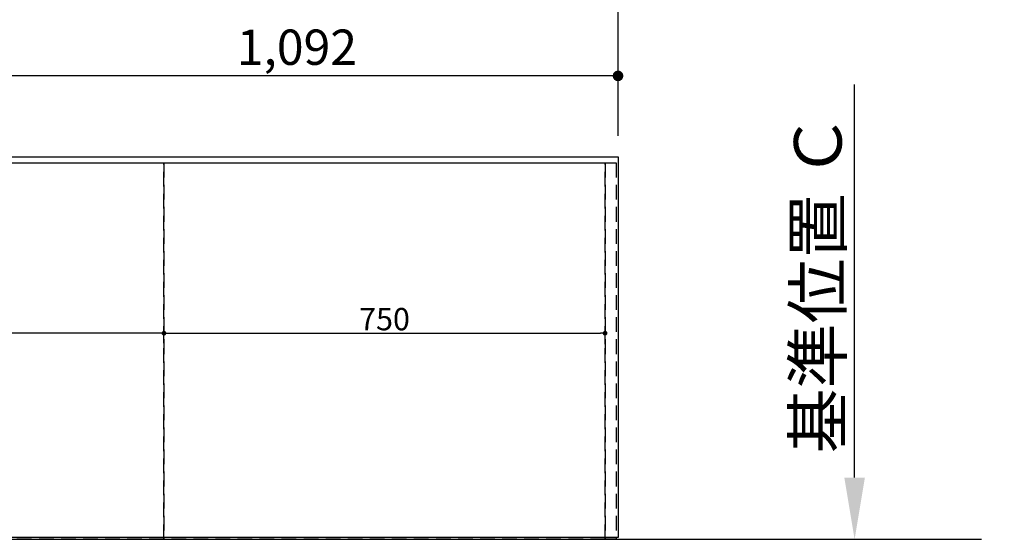
# Model space of a CAD drawing. Extents: x 0 to 26473, y -25 to 8845.
# Drawn here: x 1742 to 3416, y 4716 to 5600 of the extents above; entities that cross this region are included whole.
import ezdxf

# ---------------------------------------------------------------- set-up
doc = ezdxf.new("R2010")
doc.units = 0
doc.header["$LTSCALE"] = 50
doc.header["$MEASUREMENT"] = 0
doc.linetypes.add('DASHED', pattern=[0.75, 0.5, -0.25])
doc.linetypes.add('HIDDEN', pattern=[0.375, 0.25, -0.125])
doc.layers.get('0').update_dxf_attribs({"linetype": 'CONTINUOUS'})
doc.layers.get('DEFPOINTS').update_dxf_attribs({"color": 146, "linetype": 'CONTINUOUS'})
for name, color, linetype in [('111-壁仕上', 3, 'CONTINUOUS'), ('121-キャビネット（中）', 253, 'HIDDEN'), ('126-甲板', 2, 'CONTINUOUS'), ('166-寸法B', 11, 'CONTINUOUS')]:
    doc.layers.add(name, color=color, linetype=linetype)
doc.styles.add('KH001', font='txt')
doc.dimstyles.new('KH1xx015', dxfattribs={"dimscale": 10, "dimtxt": 3.8, "dimasz": 0.8, "dimexe": 0.3, "dimexo": 1.2, "dimgap": 0.5, "dimtad": 3, "dimdec": 1, "dimdsep": 46, "dimlunit": 6, "dimtxsty": 'KH001', "dimblk": 'DOT', "dimcen": 1, "dimdle": 1, "dimclrd": 256, "dimclre": 256, "dimclrt": 256, "dimadec": 0, "dimazin": 0, "dimtfac": 1, "dimtdec": 1, "dimtix": 1, "dimtmove": 2, "dimatfit": 3, "dimldrblk": 'CLOSEDBLANK', "dimfxl": 1, "dimtolj": 1, "dimtzin": 0, "dimlwd": -1, "dimlwe": -1, "dimarcsym": 0})
doc.dimstyles.new('KH1xx030', dxfattribs={"dimscale": 30, "dimtxt": 2, "dimasz": 0.6, "dimexe": 0.3, "dimexo": 1.2, "dimgap": 0.5, "dimtad": 3, "dimdec": 1, "dimdsep": 46, "dimlunit": 6, "dimtxsty": 'KH001', "dimblk": 'DOT', "dimcen": 1, "dimdle": 1, "dimclrd": 256, "dimclre": 256, "dimclrt": 256, "dimadec": 0, "dimazin": 0, "dimtfac": 1, "dimtdec": 1, "dimtix": 1, "dimtmove": 2, "dimatfit": 3, "dimldrblk": 'CLOSEDBLANK', "dimfxl": 1, "dimtolj": 1, "dimtzin": 0, "dimlwd": -1, "dimlwe": -1, "dimarcsym": 0})

# ---------------------------------------------------------------- blocks, each defined once
blk = doc.blocks.new('_Dot')
at = {"color": 0, "linetype": 'ByBlock', "lineweight": -2}
blk.add_line((-0.5, 0), (-1, 0), dxfattribs=at)
at = {"color": 0, "linetype": 'ByBlock', "const_width": 0.5}
blk.add_lwpolyline([(-0.25, 0, 1), (0.25, 0, 1)], format="xyb", close=True, dxfattribs=at)
blk = doc.blocks.new('*D37')
at = {"layer": '166-寸法B', "transparency": 16777216}
for p, q in [((1667.4, 5402.3), (1667.4, 5513.2)), ((2759.4, 5402.3), (2759.4, 5513.2)), ((2741.4, 5504.2), (1685.4, 5504.2))]:
    blk.add_line(p, q, dxfattribs=at)
at = {"layer": 'DEFPOINTS', "color": 0, "transparency": 16777216}
for p in [(1667.4, 5504.2), (1667.4, 5366.3), (2759.4, 5366.3)]:
    blk.add_point(p, dxfattribs=at)
at = {"layer": '166-寸法B', "transparency": 16777216, "xscale": 18, "yscale": 18, "zscale": 18, "rotation": 180}
blk.add_blockref('_Dot', (1667.4, 5504.2), dxfattribs=at)
at = {"layer": '166-寸法B', "transparency": 16777216, "xscale": 18, "yscale": 18, "zscale": 18}
blk.add_blockref('_Dot', (2759.4, 5504.2), dxfattribs=at)
at = {"layer": '166-寸法B', "transparency": 16777216, "insert": (2213.4, 5553), "char_height": 60, "attachment_point": 5, "style": 'KH001'}
blk.add_mtext('\\A1;1,092', dxfattribs=at)
blk = doc.blocks.new('_ClosedBlank')
at = {"color": 0, "linetype": 'ByBlock', "lineweight": -2}
for p, q in [((-1, 0.167), (0, 0)), ((-1, 0.167), (-1, -0.167)), ((0, 0), (-1, -0.167))]:
    blk.add_line(p, q, dxfattribs=at)
blk = doc.blocks.new('*D40')
at = {"layer": '166-寸法B', "transparency": 16777216}
for p, q in [((915.4, 5402.3), (915.4, 5648.2)), ((2759.4, 5402.3), (2759.4, 5648.2)), ((2741.4, 5639.2), (933.4, 5639.2))]:
    blk.add_line(p, q, dxfattribs=at)
at = {"layer": 'DEFPOINTS', "color": 0, "transparency": 16777216}
for p in [(915.4, 5639.2), (915.4, 5366.3), (2759.4, 5366.3)]:
    blk.add_point(p, dxfattribs=at)
at = {"layer": '166-寸法B', "transparency": 16777216, "xscale": 18, "yscale": 18, "zscale": 18, "rotation": 180}
blk.add_blockref('_Dot', (915.4, 5639.2), dxfattribs=at)
at = {"layer": '166-寸法B', "transparency": 16777216, "xscale": 18, "yscale": 18, "zscale": 18}
blk.add_blockref('_Dot', (2759.4, 5639.2), dxfattribs=at)
at = {"layer": '166-寸法B', "transparency": 16777216, "insert": (1837.4, 5689.5), "char_height": 60, "attachment_point": 5, "style": 'KH001'}
blk.add_mtext('\\A1;1,844〈ﾜｰｸﾄｯﾌﾟ寸法〉', dxfattribs=at)
blk = doc.blocks.new('*D47')
at = {"layer": 'DEFPOINTS', "transparency": 16777216}
for p, q in [((937.4, 5048.3), (937.4, 5069.7)), ((1979.4, 5066.7), (945.4, 5066.7)), ((1987.4, 5049.8), (1987.4, 5069.7))]:
    blk.add_line(p, q, dxfattribs=at)
at = {"layer": 'DEFPOINTS', "color": 0, "transparency": 16777216}
for p in [(937.4, 5066.7), (937.4, 5036.3), (1987.4, 5037.8)]:
    blk.add_point(p, dxfattribs=at)
at = {"layer": 'DEFPOINTS', "transparency": 16777216, "xscale": 8, "yscale": 8, "zscale": 8, "rotation": 180}
blk.add_blockref('_Dot', (937.4, 5066.7), dxfattribs=at)
at = {"layer": 'DEFPOINTS', "transparency": 16777216, "xscale": 8, "yscale": 8, "zscale": 8}
blk.add_blockref('_Dot', (1987.4, 5066.7), dxfattribs=at)
at = {"layer": 'DEFPOINTS', "transparency": 16777216, "insert": (1462.4, 5093.1), "char_height": 38, "attachment_point": 5, "style": 'KH001'}
blk.add_mtext('\\A1;1,050', dxfattribs=at)
blk = doc.blocks.new('*D48')
at = {"layer": 'DEFPOINTS', "transparency": 16777216}
for p, q in [((1987.4, 5049.8), (1987.4, 5069.7)), ((1995.4, 5066.7), (2729.4, 5066.7)), ((2737.4, 5048.3), (2737.4, 5069.7))]:
    blk.add_line(p, q, dxfattribs=at)
at = {"layer": 'DEFPOINTS', "color": 0, "transparency": 16777216}
for p in [(2737.4, 5066.7), (1987.4, 5037.8), (2737.4, 5036.3)]:
    blk.add_point(p, dxfattribs=at)
at = {"layer": 'DEFPOINTS', "transparency": 16777216, "xscale": 8, "yscale": 8, "zscale": 8, "rotation": 180}
blk.add_blockref('_Dot', (1987.4, 5066.7), dxfattribs=at)
at = {"layer": 'DEFPOINTS', "transparency": 16777216, "xscale": 8, "yscale": 8, "zscale": 8}
blk.add_blockref('_Dot', (2737.4, 5066.7), dxfattribs=at)
at = {"layer": 'DEFPOINTS', "transparency": 16777216, "insert": (2362.4, 5090.7), "char_height": 38, "attachment_point": 5, "style": 'KH001'}
blk.add_mtext('\\A1;750', dxfattribs=at)
blk = doc.blocks.new('*D59')
at = {"layer": '166-寸法B', "transparency": 16777216}
for p, q in [((3161.7, 4821.3), (3161.7, 5489.4)), ((3182.8, 4716.3), (3158.7, 4716.3))]:
    blk.add_line(p, q, dxfattribs=at)
blk.add_solid([(3144.2, 4821.3), (3179.2, 4821.3), (3161.7, 4716.3)], dxfattribs=at)
at = {"layer": 'DEFPOINTS', "color": 0, "transparency": 16777216}
for p in [(3161.7, 5480.4), (3416.2, 5480.4), (3212.8, 4716.3)]:
    blk.add_point(p, dxfattribs=at)
at = {"layer": '166-寸法B', "transparency": 16777216, "insert": (3099.2, 5150.9), "char_height": 81, "attachment_point": 5, "rotation": 90, "style": 'KH001'}
blk.add_mtext('\\A1;基準位置 Ｃ', dxfattribs=at)
blk = doc.blocks.new('_None')

msp = doc.modelspace()

# ---------------------------------------------------------------- linework, layer by layer
at = {"layer": '111-壁仕上', "ltscale": 2}
msp.add_line((407.95, 4716.35), (3377.68, 4716.35), dxfattribs=at)
at = {"layer": '121-キャビネット（中）', "ltscale": 2}
msp.add_lwpolyline([(918.44, 5356.35), (2756.44, 5356.35), (2756.44, 4716.35)], dxfattribs=at)
at = {"layer": '126-甲板'}
msp.add_lwpolyline([(2759.44, 4719.35), (915.44, 4719.35), (915.44, 5366.35), (2759.44, 5366.35)], close=True, dxfattribs=at)
at = {"layer": 'DEFPOINTS', "linetype": 'DASHED'}
for points in [[(937.44, 5356.35), (1987.44, 5356.35), (1987.44, 4716.35), (937.44, 4716.35)], [(1987.44, 5356.35), (2737.44, 5356.35), (2737.44, 4716.35), (1987.44, 4716.35)], [(2737.44, 5356.35), (2756.44, 5356.35), (2756.44, 4716.35), (2737.44, 4716.35)]]:
    msp.add_lwpolyline(points, close=True, dxfattribs=at)

# ---------------------------------------------------------------- dimensions: what is measured, and where the dimension line sits
at = {"layer": '166-寸法B'}
dim = msp.add_linear_dim(base=(915.44, 5639.17), p1=(2759.44, 5366.35), p2=(915.44, 5366.35), text='<>〈ﾜｰｸﾄｯﾌﾟ寸法〉', dimstyle='KH1xx030', dxfattribs=at)
dim.commit()
dim.dimension.update_dxf_attribs({"geometry": '*D40', "text_midpoint": (1837.44, 5689.48)})
dim = msp.add_linear_dim(base=(1667.44, 5504.17), p1=(2759.44, 5366.35), p2=(1667.44, 5366.35), dimstyle='KH1xx030', dxfattribs=at)
dim.commit()
dim.dimension.update_dxf_attribs({"geometry": '*D37', "text_midpoint": (2213.44, 5552.98)})
dim = msp.add_linear_dim(base=(3161.65, 5480.41), p1=(3212.78, 4716.35), p2=(3416.2, 5480.41), angle=270, text='基準位置 Ｃ', dimstyle='KH1xx030', override={"dimtxt": 2.7, "dimasz": 3.5, "dimexe": 0.1, "dimexo": 1, "dimblk2": 'None', "dimsah": 1, "dimdle": 0.3, "dimse2": 1}, dxfattribs=at)
dim.commit()
dim.dimension.update_dxf_attribs({"geometry": '*D59', "text_midpoint": (3099.19, 5150.88)})
at = {"layer": 'DEFPOINTS'}
for base, p2, picture, middle in [((937.44, 5066.7), (937.44, 5036.35), '*D47', (1462.44, 5093.12)), ((2737.44, 5066.7), (2737.44, 5036.35), '*D48', (2362.44, 5090.7))]:
    dim = msp.add_linear_dim(base=base, p1=(1987.44, 5037.85), p2=p2, dimstyle='KH1xx015', dxfattribs=at)
    dim.commit()
    dim.dimension.update_dxf_attribs({"geometry": picture, "text_midpoint": middle})

doc.saveas('drawing.dxf')
